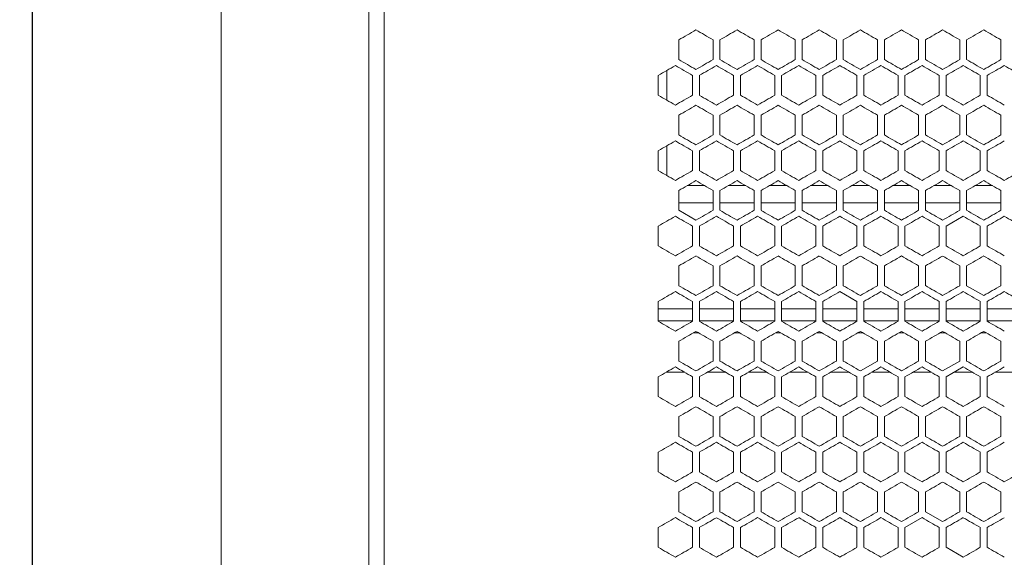
# Model space of a CAD drawing. Units: millimetres. Extents: x -345 to 2361, y -1424 to 576.
# Drawn here: x -302 to -14, y 277 to 434 of the extents above; entities that cross this region are included whole.
import ezdxf

# ---------------------------------------------------------------- set-up
doc = ezdxf.new("R2010")
doc.units = ezdxf.units.MM
doc.styles.get("Standard").update_dxf_attribs({"font": 'arial.ttf'})
doc.dimstyles.new('ISO-25', dxfattribs={"dimtxt": 2.5, "dimasz": 2.5, "dimexe": 1.25, "dimexo": 0.625, "dimtad": 1, "dimtxsty": 'Standard', "dimcen": 2.5, "dimadec": 0, "dimazin": 0, "dimtfac": 1, "dimtmove": 0, "dimatfit": 3, "dimfxl": 1, "dimarcsym": 0})

# ---------------------------------------------------------------- blocks, each defined once
blk = doc.blocks.new('A$C55BF3C75')
at = {"color": 0, "linetype": 'Continuous', "lineweight": 0, "extrusion": (0, 1, -2.22045e-16)}
for p, q in [((-626.47, -2712.82), (-626.47, -1870.42)), ((-583.47, -1870.42), (-583.47, -2712.82)), ((-578.97, -1873.12), (-578.97, -2710.12)), ((-492.97, -1932.12), (-492.97, -1926.35)), ((-482.97, -1926.35), (-482.97, -1932.12)), ((-480.97, -1932.12), (-480.97, -1926.35)), ((-470.97, -1926.35), (-470.97, -1932.12)), ((-468.97, -1932.12), (-468.97, -1926.35)), ((-458.97, -1926.35), (-458.97, -1932.12)), ((-456.97, -1932.12), (-456.97, -1926.35)), ((-446.97, -1926.35), (-446.97, -1932.12)), ((-444.97, -1932.12), (-444.97, -1926.35)), ((-434.97, -1926.35), (-434.97, -1932.12)), ((-432.97, -1932.12), (-432.97, -1926.35)), ((-422.97, -1926.35), (-422.97, -1932.12)), ((-420.97, -1932.12), (-420.97, -1926.35)), ((-410.97, -1926.35), (-410.97, -1932.12)), ((-408.97, -1932.12), (-408.97, -1926.35)), ((-398.97, -1926.35), (-398.97, -1932.12)), ((-496.47, -1935.29), (-496.47, -1943.96)), ((-498.97, -1942.51), (-498.97, -1936.74)), ((-488.97, -1936.74), (-488.97, -1942.51)), ((-486.97, -1942.51), (-486.97, -1936.74)), ((-476.97, -1936.74), (-476.97, -1942.51)), ((-474.97, -1942.51), (-474.97, -1936.74)), ((-464.97, -1936.74), (-464.97, -1942.51)), ((-462.97, -1942.51), (-462.97, -1936.74)), ((-452.97, -1936.74), (-452.97, -1942.51)), ((-450.97, -1942.51), (-450.97, -1936.74)), ((-440.97, -1936.74), (-440.97, -1942.51)), ((-438.97, -1942.51), (-438.97, -1936.74)), ((-428.97, -1936.74), (-428.97, -1942.51)), ((-426.97, -1942.51), (-426.97, -1936.74)), ((-416.97, -1936.74), (-416.97, -1942.51)), ((-414.97, -1942.51), (-414.97, -1936.74)), ((-404.97, -1936.74), (-404.97, -1942.51)), ((-402.97, -1942.51), (-402.97, -1936.74)), ((-492.97, -1954.12), (-492.97, -1948.35)), ((-482.97, -1948.35), (-482.97, -1954.12)), ((-480.97, -1954.12), (-480.97, -1948.35)), ((-470.97, -1948.35), (-470.97, -1954.12)), ((-468.97, -1954.12), (-468.97, -1948.35)), ((-458.97, -1948.35), (-458.97, -1954.12)), ((-456.97, -1954.12), (-456.97, -1948.35)), ((-446.97, -1948.35), (-446.97, -1954.12)), ((-444.97, -1954.12), (-444.97, -1948.35)), ((-434.97, -1948.35), (-434.97, -1954.12)), ((-432.97, -1954.12), (-432.97, -1948.35)), ((-422.97, -1948.35), (-422.97, -1954.12)), ((-420.97, -1954.12), (-420.97, -1948.35)), ((-410.97, -1948.35), (-410.97, -1954.12)), ((-408.97, -1954.12), (-408.97, -1948.35)), ((-398.97, -1948.35), (-398.97, -1954.12)), ((-498.97, -1964.51), (-498.97, -1958.74)), ((-496.47, -1957.29), (-496.47, -1965.96)), ((-488.97, -1958.74), (-488.97, -1964.51)), ((-486.97, -1964.51), (-486.97, -1958.74)), ((-476.97, -1958.74), (-476.97, -1964.51)), ((-474.97, -1964.51), (-474.97, -1958.74)), ((-464.97, -1958.74), (-464.97, -1964.51)), ((-462.97, -1964.51), (-462.97, -1958.74)), ((-452.97, -1958.74), (-452.97, -1964.51)), ((-450.97, -1964.51), (-450.97, -1958.74)), ((-440.97, -1958.74), (-440.97, -1964.51)), ((-438.97, -1964.51), (-438.97, -1958.74)), ((-428.97, -1958.74), (-428.97, -1964.51)), ((-426.97, -1964.51), (-426.97, -1958.74)), ((-416.97, -1958.74), (-416.97, -1964.51)), ((-414.97, -1964.51), (-414.97, -1958.74)), ((-404.97, -1958.74), (-404.97, -1964.51)), ((-402.97, -1964.51), (-402.97, -1958.74)), ((-492.97, -1976.12), (-492.97, -1970.35)), ((-490.51, -1968.92), (-485.43, -1968.92)), ((-482.97, -1970.35), (-482.97, -1976.12)), ((-480.97, -1976.12), (-480.97, -1970.35)), ((-478.51, -1968.92), (-473.43, -1968.92)), ((-470.97, -1970.35), (-470.97, -1976.12)), ((-468.97, -1976.12), (-468.97, -1970.35)), ((-466.51, -1968.92), (-461.43, -1968.92)), ((-458.97, -1970.35), (-458.97, -1976.12)), ((-456.97, -1976.12), (-456.97, -1970.35)), ((-454.51, -1968.92), (-449.43, -1968.92)), ((-446.97, -1970.35), (-446.97, -1976.12)), ((-444.97, -1976.12), (-444.97, -1970.35)), ((-442.51, -1968.92), (-437.43, -1968.92)), ((-434.97, -1970.35), (-434.97, -1976.12)), ((-432.97, -1976.12), (-432.97, -1970.35)), ((-430.51, -1968.92), (-425.43, -1968.92)), ((-422.97, -1970.35), (-422.97, -1976.12)), ((-420.97, -1976.12), (-420.97, -1970.35)), ((-418.51, -1968.92), (-413.43, -1968.92)), ((-410.97, -1970.35), (-410.97, -1976.12)), ((-408.97, -1976.12), (-408.97, -1970.35)), ((-406.51, -1968.92), (-401.43, -1968.92)), ((-398.97, -1970.35), (-398.97, -1976.12)), ((-482.97, -1973.92), (-492.97, -1973.92)), ((-470.97, -1973.92), (-480.97, -1973.92)), ((-458.97, -1973.92), (-468.97, -1973.92)), ((-446.97, -1973.92), (-456.97, -1973.92)), ((-434.97, -1973.92), (-444.97, -1973.92)), ((-422.97, -1973.92), (-432.97, -1973.92)), ((-410.97, -1973.92), (-420.97, -1973.92)), ((-398.97, -1973.92), (-408.97, -1973.92)), ((-492.97, -1976.12), (-487.97, -1979.01)), ((-409.97, -1977.85), (-414.97, -1980.74)), ((-498.97, -1986.51), (-498.97, -1980.74)), ((-488.97, -1980.74), (-488.97, -1986.51)), ((-486.97, -1986.51), (-486.97, -1980.74)), ((-476.97, -1980.74), (-476.97, -1986.51)), ((-474.97, -1986.51), (-474.97, -1980.74)), ((-464.97, -1980.74), (-464.97, -1986.51)), ((-462.97, -1986.51), (-462.97, -1980.74)), ((-452.97, -1980.74), (-452.97, -1986.51)), ((-450.97, -1986.51), (-450.97, -1980.74)), ((-440.97, -1980.74), (-440.97, -1986.51)), ((-438.97, -1986.51), (-438.97, -1980.74)), ((-428.97, -1980.74), (-428.97, -1986.51)), ((-426.97, -1986.51), (-426.97, -1980.74)), ((-416.97, -1980.74), (-416.97, -1986.51)), ((-414.97, -1986.51), (-414.97, -1980.74)), ((-404.97, -1980.74), (-404.97, -1986.51)), ((-402.97, -1986.51), (-402.97, -1980.74)), ((-492.97, -1998.12), (-492.97, -1992.35)), ((-482.97, -1992.35), (-482.97, -1998.12)), ((-480.97, -1998.12), (-480.97, -1992.35)), ((-470.97, -1992.35), (-470.97, -1998.12)), ((-468.97, -1998.12), (-468.97, -1992.35)), ((-458.97, -1992.35), (-458.97, -1998.12)), ((-456.97, -1998.12), (-456.97, -1992.35)), ((-446.97, -1992.35), (-446.97, -1998.12)), ((-444.97, -1998.12), (-444.97, -1992.35)), ((-434.97, -1992.35), (-434.97, -1998.12)), ((-432.97, -1998.12), (-432.97, -1992.35)), ((-422.97, -1992.35), (-422.97, -1998.12)), ((-420.97, -1998.12), (-420.97, -1992.35)), ((-410.97, -1992.35), (-410.97, -1998.12)), ((-408.97, -1998.12), (-408.97, -1992.35)), ((-398.97, -1992.35), (-398.97, -1998.12)), ((-440.97, -2002.74), (-445.97, -1999.85)), ((-408.97, -1998.12), (-403.97, -2001.01)), ((-498.97, -2008.51), (-498.97, -2002.74)), ((-488.97, -2002.74), (-488.97, -2008.51)), ((-486.97, -2008.51), (-486.97, -2002.74)), ((-476.97, -2002.74), (-476.97, -2008.51)), ((-474.97, -2008.51), (-474.97, -2002.74)), ((-464.97, -2002.74), (-464.97, -2008.51)), ((-462.97, -2008.51), (-462.97, -2002.74)), ((-452.97, -2002.74), (-452.97, -2008.51)), ((-450.97, -2008.51), (-450.97, -2002.74)), ((-440.97, -2002.74), (-440.97, -2008.51)), ((-438.97, -2008.51), (-438.97, -2002.74)), ((-428.97, -2002.74), (-428.97, -2008.51)), ((-426.97, -2008.51), (-426.97, -2002.74)), ((-416.97, -2002.74), (-416.97, -2008.51)), ((-414.97, -2008.51), (-414.97, -2002.74)), ((-404.97, -2002.74), (-404.97, -2008.51)), ((-402.97, -2008.51), (-402.97, -2002.74)), ((-488.97, -2004.92), (-498.97, -2004.92)), ((-476.97, -2004.92), (-486.97, -2004.92)), ((-464.97, -2004.92), (-474.97, -2004.92)), ((-452.97, -2004.92), (-462.97, -2004.92)), ((-440.97, -2004.92), (-450.97, -2004.92)), ((-428.97, -2004.92), (-438.97, -2004.92)), ((-416.97, -2004.92), (-426.97, -2004.92)), ((-404.97, -2004.92), (-414.97, -2004.92)), ((-392.97, -2004.92), (-402.97, -2004.92)), ((-498.97, -2008.42), (-488.97, -2008.42)), ((-486.97, -2008.42), (-476.97, -2008.42)), ((-474.97, -2008.42), (-464.97, -2008.42)), ((-462.97, -2008.42), (-452.97, -2008.42)), ((-450.97, -2008.42), (-440.97, -2008.42)), ((-438.97, -2008.42), (-428.97, -2008.42)), ((-426.97, -2008.42), (-416.97, -2008.42)), ((-414.97, -2008.42), (-404.97, -2008.42)), ((-402.97, -2008.42), (-392.97, -2008.42)), ((-488.78, -2011.92), (-487.17, -2011.92)), ((-476.78, -2011.92), (-475.17, -2011.92)), ((-464.78, -2011.92), (-463.17, -2011.92)), ((-452.78, -2011.92), (-451.17, -2011.92)), ((-440.78, -2011.92), (-439.17, -2011.92)), ((-428.78, -2011.92), (-427.17, -2011.92)), ((-416.78, -2011.92), (-415.17, -2011.92)), ((-404.78, -2011.92), (-403.17, -2011.92)), ((-492.97, -2020.12), (-492.97, -2014.35)), ((-482.97, -2014.35), (-482.97, -2020.12)), ((-480.97, -2020.12), (-480.97, -2014.35)), ((-470.97, -2014.35), (-470.97, -2020.12)), ((-468.97, -2020.12), (-468.97, -2014.35)), ((-458.97, -2014.35), (-458.97, -2020.12)), ((-456.97, -2020.12), (-456.97, -2014.35)), ((-446.97, -2014.35), (-446.97, -2020.12)), ((-444.97, -2020.12), (-444.97, -2014.35)), ((-434.97, -2014.35), (-434.97, -2020.12)), ((-432.97, -2020.12), (-432.97, -2014.35)), ((-422.97, -2014.35), (-422.97, -2020.12)), ((-420.97, -2020.12), (-420.97, -2014.35)), ((-410.97, -2014.35), (-410.97, -2020.12)), ((-408.97, -2020.12), (-408.97, -2014.35)), ((-398.97, -2014.35), (-398.97, -2020.12)), ((-439.97, -2023.01), (-434.97, -2020.12)), ((-415.97, -2023.01), (-410.97, -2020.12)), ((-409.97, -2021.85), (-414.97, -2024.74)), ((-498.97, -2030.51), (-498.97, -2024.74)), ((-491.25, -2023.42), (-496.7, -2023.42)), ((-488.97, -2024.74), (-488.97, -2030.51)), ((-486.97, -2030.51), (-486.97, -2024.74)), ((-479.25, -2023.42), (-484.7, -2023.42)), ((-476.97, -2024.74), (-476.97, -2030.51)), ((-474.97, -2030.51), (-474.97, -2024.74)), ((-467.25, -2023.42), (-472.7, -2023.42)), ((-464.97, -2024.74), (-464.97, -2030.51)), ((-462.97, -2030.51), (-462.97, -2024.74)), ((-455.25, -2023.42), (-460.7, -2023.42)), ((-452.97, -2024.74), (-452.97, -2030.51)), ((-450.97, -2030.51), (-450.97, -2024.74)), ((-443.25, -2023.42), (-448.7, -2023.42)), ((-440.97, -2024.74), (-440.97, -2030.51)), ((-438.97, -2030.51), (-438.97, -2024.74)), ((-431.25, -2023.42), (-436.7, -2023.42)), ((-428.97, -2024.74), (-428.97, -2030.51)), ((-426.97, -2030.51), (-426.97, -2024.74)), ((-419.25, -2023.42), (-424.7, -2023.42)), ((-416.97, -2024.74), (-416.97, -2030.51)), ((-414.97, -2030.51), (-414.97, -2024.74)), ((-407.25, -2023.42), (-412.7, -2023.42)), ((-404.97, -2024.74), (-404.97, -2030.51)), ((-402.97, -2030.51), (-402.97, -2024.74)), ((-395.25, -2023.42), (-400.7, -2023.42)), ((-492.97, -2042.12), (-492.97, -2036.35)), ((-482.97, -2036.35), (-482.97, -2042.12)), ((-480.97, -2042.12), (-480.97, -2036.35)), ((-470.97, -2036.35), (-470.97, -2042.12)), ((-468.97, -2042.12), (-468.97, -2036.35)), ((-458.97, -2036.35), (-458.97, -2042.12)), ((-456.97, -2042.12), (-456.97, -2036.35)), ((-446.97, -2036.35), (-446.97, -2042.12)), ((-444.97, -2042.12), (-444.97, -2036.35)), ((-434.97, -2036.35), (-434.97, -2042.12)), ((-432.97, -2042.12), (-432.97, -2036.35)), ((-422.97, -2036.35), (-422.97, -2042.12)), ((-420.97, -2042.12), (-420.97, -2036.35)), ((-410.97, -2036.35), (-410.97, -2042.12)), ((-408.97, -2042.12), (-408.97, -2036.35)), ((-398.97, -2036.35), (-398.97, -2042.12)), ((-498.97, -2052.51), (-498.97, -2046.74)), ((-488.97, -2046.74), (-488.97, -2052.51)), ((-486.97, -2052.51), (-486.97, -2046.74)), ((-476.97, -2046.74), (-476.97, -2052.51)), ((-474.97, -2052.51), (-474.97, -2046.74)), ((-464.97, -2046.74), (-464.97, -2052.51)), ((-462.97, -2052.51), (-462.97, -2046.74)), ((-452.97, -2046.74), (-452.97, -2052.51)), ((-450.97, -2052.51), (-450.97, -2046.74)), ((-440.97, -2046.74), (-440.97, -2052.51)), ((-438.97, -2052.51), (-438.97, -2046.74)), ((-428.97, -2046.74), (-428.97, -2052.51)), ((-426.97, -2052.51), (-426.97, -2046.74)), ((-416.97, -2046.74), (-416.97, -2052.51)), ((-414.97, -2052.51), (-414.97, -2046.74)), ((-404.97, -2046.74), (-404.97, -2052.51)), ((-402.97, -2052.51), (-402.97, -2046.74)), ((-458.97, -2058.35), (-463.97, -2055.46)), ((-492.97, -2064.12), (-492.97, -2058.35)), ((-482.97, -2058.35), (-482.97, -2064.12)), ((-480.97, -2064.12), (-480.97, -2058.35)), ((-470.97, -2058.35), (-470.97, -2064.12)), ((-468.97, -2064.12), (-468.97, -2058.35)), ((-458.97, -2058.35), (-458.97, -2064.12)), ((-456.97, -2064.12), (-456.97, -2058.35)), ((-446.97, -2058.35), (-446.97, -2064.12)), ((-444.97, -2064.12), (-444.97, -2058.35)), ((-434.97, -2058.35), (-434.97, -2064.12)), ((-432.97, -2064.12), (-432.97, -2058.35)), ((-422.97, -2058.35), (-422.97, -2064.12)), ((-420.97, -2064.12), (-420.97, -2058.35)), ((-410.97, -2058.35), (-410.97, -2064.12)), ((-408.97, -2064.12), (-408.97, -2058.35)), ((-398.97, -2058.35), (-398.97, -2064.12)), ((-421.97, -2065.85), (-426.97, -2068.74)), ((-420.97, -2064.12), (-415.97, -2067.01)), ((-498.97, -2074.51), (-498.97, -2068.74)), ((-488.97, -2068.74), (-488.97, -2074.51)), ((-486.97, -2074.51), (-486.97, -2068.74)), ((-476.97, -2068.74), (-476.97, -2074.51)), ((-474.97, -2074.51), (-474.97, -2068.74)), ((-464.97, -2068.74), (-464.97, -2074.51)), ((-462.97, -2074.51), (-462.97, -2068.74)), ((-452.97, -2068.74), (-452.97, -2074.51)), ((-450.97, -2074.51), (-450.97, -2068.74)), ((-440.97, -2068.74), (-440.97, -2074.51)), ((-438.97, -2074.51), (-438.97, -2068.74)), ((-428.97, -2068.74), (-428.97, -2074.51)), ((-426.97, -2074.51), (-426.97, -2068.74)), ((-416.97, -2068.74), (-416.97, -2074.51)), ((-414.97, -2074.51), (-414.97, -2068.74)), ((-404.97, -2068.74), (-404.97, -2074.51)), ((-402.97, -2074.51), (-402.97, -2068.74)), ((-414.97, -2074.51), (-409.97, -2077.4))]:
    blk.add_line(p, q, dxfattribs=at)
at = {"color": 0, "linetype": 'Continuous', "lineweight": 0}
for centre, major_axis, start_param, end_param in [((-326.4, -1830.18), (1852.06, 1069.28), -1.660856, -1.658146), ((-326.36, -2016.76), (1852.49, -1069.54), -1.658146, -1.655437), ((-326.31, -1837.05), (1853.08, 1069.87), -1.654354, -1.651646), ((-326.21, -2002.99), (1854.39, -1070.63), -1.645153, -1.64245), ((-326.15, -1996.1), (1855.23, -1071.12), -1.638667, -1.635966), ((-326.11, -1989.2), (1855.99, -1071.55), -1.632186, -1.629487), ((-326.07, -1982.29), (1856.67, -1071.95), -1.62571, -1.623013), ((-326.05, -1871.54), (1857.03, 1072.16), -1.621935, -1.619239), ((-326.02, -1878.45), (1857.59, 1072.48), -1.615466, -1.612771), ((-326.01, -1968.47), (1857.79, -1072.6), -1.612772, -1.610078), ((-326.4, -2028.29), (-1852.06, 1069.28), -1.483447, -1.480736), ((-326.18, -2007.63), (-1854.89, 1070.92), -1.502926, -1.500224), ((-326.11, -1869.27), (-1855.99, -1071.55), -1.512106, -1.509407), ((-326.04, -1883.08), (-1857.27, -1072.29), -1.525049, -1.522354), ((-326.45, -1837.13), (1851.52, 1068.97), -1.664111, -1.661399), ((-326.21, -1857.78), (1854.46, 1070.68), -1.644613, -1.641909), ((-326.06, -1878.48), (1856.72, 1071.98), -1.625171, -1.622474), ((-326.03, -1885.39), (1857.32, 1072.32), -1.6187, -1.616005), ((-326, -1975.4), (1858.03, -1072.73), -1.609539, -1.606846), ((-326.45, -2042.12), (-1851.52, 1068.97), -1.480194, -1.477482), ((-326.32, -1855.53), (-1852.99, -1069.83), -1.489405, -1.486697), ((-326.27, -2028.36), (-1853.56, 1070.15), -1.493194, -1.490488), ((-326.21, -2021.47), (-1854.46, 1070.68), -1.499683, -1.49698), ((-326.18, -1869.31), (-1854.82, -1070.88), -1.502386, -1.499683), ((-326.09, -1883.11), (-1856.34, -1071.76), -1.515343, -1.512645), ((-326.03, -1993.86), (-1857.32, 1072.32), -1.525588, -1.522893), ((-326.02, -1896.93), (-1857.54, -1072.45), -1.528282, -1.525588), ((-326.01, -1986.94), (-1857.84, 1072.62), -1.532053, -1.52936), ((-326.36, -2038.76), (1852.49, -1069.54), -1.658146, -1.655437), ((-326.31, -1859.05), (1853.08, 1069.87), -1.654354, -1.651646), ((-326.28, -2031.88), (1853.48, -1070.11), -1.651646, -1.64894), ((-326.24, -1865.94), (1854.02, 1070.42), -1.647858, -1.645153), ((-326.21, -2024.99), (1854.39, -1070.63), -1.645153, -1.64245), ((-326.15, -2018.1), (1855.23, -1071.12), -1.638667, -1.635966), ((-326.12, -1879.73), (1855.68, 1071.38), -1.634886, -1.632186), ((-326.11, -2011.2), (1855.99, -1071.55), -1.632186, -1.629487), ((-326.08, -1886.63), (1856.39, 1071.79), -1.628408, -1.62571), ((-326.07, -2004.29), (1856.67, -1071.95), -1.62571, -1.623013), ((-326.05, -1893.54), (1857.03, 1072.16), -1.621935, -1.619239), ((-326.04, -1997.38), (1857.27, -1072.29), -1.619239, -1.616544), ((-326.02, -1900.45), (1857.59, 1072.48), -1.615466, -1.612772), ((-326.45, -1859.13), (1851.52, 1068.97), -1.664111, -1.661399), ((-326.41, -2052.59), (1851.97, -1069.23), -1.661399, -1.658688), ((-326.24, -2038.83), (1853.95, -1070.38), -1.648399, -1.645694), ((-326.21, -1877.47), (-1854.39, -1070.63), -1.499143, -1.496439), ((-326.18, -2031.94), (1854.82, -1070.88), -1.641909, -1.639207), ((-326.18, -2029.63), (-1854.89, 1070.92), -1.502926, -1.500224), ((-326.13, -2025.04), (1855.62, -1071.34), -1.635426, -1.632726), ((-326.11, -1891.27), (-1855.99, -1071.55), -1.512106, -1.509407), ((-326.1, -1893.57), (1856.04, 1071.59), -1.631646, -1.628947), ((-326.06, -1900.48), (1856.72, 1071.98), -1.62517, -1.622474), ((-326.03, -1907.39), (1857.32, 1072.32), -1.6187, -1.616005), ((-326.01, -1912), (-1857.79, -1072.6), -1.531515, -1.528821), ((-326.45, -2064.12), (-1851.52, 1068.97), -1.480194, -1.477482), ((-326.36, -2057.24), (-1852.58, 1069.59), -1.486697, -1.483989), ((-326.32, -1877.53), (-1852.99, -1069.83), -1.489405, -1.486697), ((-326.27, -2050.36), (-1853.56, 1070.15), -1.493194, -1.490488), ((-326.24, -1884.42), (-1853.95, -1070.38), -1.495898, -1.493193), ((-326.21, -2043.47), (-1854.46, 1070.68), -1.499683, -1.49698), ((-326.18, -1891.31), (-1854.82, -1070.88), -1.502386, -1.499683), ((-326.15, -2036.58), (-1855.29, 1071.15), -1.506167, -1.503466), ((-326.13, -1898.21), (-1855.62, -1071.34), -1.508867, -1.506167), ((-326.09, -1905.11), (-1856.34, -1071.76), -1.515343, -1.512645), ((-326.05, -1912.02), (-1856.98, -1072.13), -1.521815, -1.519119), ((-326.03, -2015.86), (-1857.32, 1072.32), -1.525588, -1.522893), ((-326.02, -1918.93), (-1857.54, -1072.45), -1.528282, -1.525588), ((-326.01, -2008.94), (-1857.84, 1072.62), -1.532053, -1.52936), ((-326, -1925.85), (-1858.03, -1072.73), -1.534746, -1.532053), ((-326.36, -2060.76), (1852.49, -1069.54), -1.658146, -1.655437), ((-326.12, -1901.73), (1855.68, 1071.38), -1.634885, -1.632186), ((-326.11, -2033.2), (1855.99, -1071.55), -1.632186, -1.629487), ((-326.08, -1908.63), (1856.39, 1071.79), -1.628408, -1.62571), ((-326.07, -2026.29), (1856.67, -1071.95), -1.62571, -1.623013), ((-326.01, -2012.47), (1857.79, -1072.6), -1.612772, -1.610078), ((-326.21, -1899.47), (-1854.39, -1070.63), -1.499143, -1.496439), ((-326.18, -2051.63), (-1854.89, 1070.92), -1.502926, -1.500224), ((-326.15, -1906.36), (-1855.23, -1071.12), -1.505627, -1.502926), ((-326.12, -2044.74), (-1855.68, 1071.38), -1.509407, -1.506707), ((-326.08, -2037.83), (-1856.39, 1071.79), -1.515883, -1.513185), ((-326.07, -1920.17), (-1856.67, -1071.95), -1.51858, -1.515883), ((-326.02, -2024.01), (-1857.59, 1072.48), -1.528821, -1.526127), ((-326.45, -1881.13), (1851.52, 1068.97), -1.66411, -1.661398), ((-326.41, -2074.59), (1851.97, -1069.23), -1.661398, -1.658687), ((-326.32, -2067.72), (1852.99, -1069.83), -1.654895, -1.652188), ((-326.24, -2060.83), (1853.95, -1070.38), -1.648399, -1.645694), ((-326.15, -1908.67), (1855.29, 1071.15), -1.638126, -1.635425), ((-326.1, -1915.57), (1856.04, 1071.59), -1.631646, -1.628947), ((-326.09, -2040.14), (1856.34, -1071.76), -1.628947, -1.626249), ((-326.06, -1922.48), (1856.72, 1071.98), -1.62517, -1.622474), ((-326, -2019.4), (1858.03, -1072.73), -1.609539, -1.606846), ((-326.36, -2079.24), (-1852.58, 1069.59), -1.486698, -1.483989), ((-326.32, -1899.53), (-1852.99, -1069.83), -1.489405, -1.486697), ((-326.21, -2065.47), (-1854.46, 1070.68), -1.499683, -1.49698), ((-326.15, -2058.58), (-1855.29, 1071.15), -1.506167, -1.503466), ((-326.13, -1920.21), (-1855.62, -1071.34), -1.508867, -1.506167), ((-326.1, -2051.68), (-1856.04, 1071.59), -1.512645, -1.509947), ((-326.05, -1934.02), (-1856.98, -1072.13), -1.521815, -1.519119), ((-326.03, -2037.86), (-1857.32, 1072.32), -1.525588, -1.522893), ((-326.02, -1940.93), (-1857.54, -1072.45), -1.528282, -1.525588), ((-326.36, -2082.76), (1852.49, -1069.54), -1.658146, -1.655437), ((-326.31, -1903.05), (1853.08, 1069.87), -1.654354, -1.651646), ((-326.24, -1909.94), (1854.02, 1070.42), -1.647858, -1.645153), ((-326.15, -2062.1), (1855.23, -1071.12), -1.638667, -1.635966), ((-326.12, -1923.73), (1855.68, 1071.38), -1.634885, -1.632186), ((-326.11, -2055.2), (1855.99, -1071.55), -1.632186, -1.629487), ((-326.07, -2048.29), (1856.67, -1071.95), -1.62571, -1.623013), ((-326.05, -1937.54), (1857.03, 1072.16), -1.621935, -1.619239), ((-326.04, -2041.38), (1857.27, -1072.29), -1.619239, -1.616544), ((-326.01, -2034.47), (1857.79, -1072.6), -1.612772, -1.610078), ((-326.41, -2096.59), (1851.97, -1069.23), -1.661399, -1.658688), ((-326.27, -1916.89), (1853.56, 1070.15), -1.651105, -1.648399), ((-326.24, -2082.83), (1853.95, -1070.38), -1.648399, -1.645694), ((-326.24, -2080.53), (-1854.02, 1070.42), -1.496439, -1.493735), ((-326.21, -1921.47), (-1854.39, -1070.63), -1.499143, -1.496439), ((-326.18, -2073.63), (-1854.89, 1070.92), -1.502926, -1.500224), ((-326.15, -1930.67), (1855.29, 1071.15), -1.638127, -1.635426), ((-326.11, -1935.27), (-1855.99, -1071.55), -1.512106, -1.509407), ((-326.1, -1937.57), (1856.04, 1071.59), -1.631646, -1.628947), ((-326.01, -1956), (-1857.79, -1072.6), -1.531515, -1.528821), ((-326, -2041.4), (1858.03, -1072.73), -1.609539, -1.606846), ((-326.45, -2108.12), (-1851.52, 1068.97), -1.480194, -1.477482), ((-326.36, -2101.24), (-1852.58, 1069.59), -1.486697, -1.483989), ((-326.21, -2087.47), (-1854.46, 1070.68), -1.499683, -1.49698), ((-326.18, -1935.31), (-1854.82, -1070.88), -1.502386, -1.499683), ((-326.15, -2080.58), (-1855.29, 1071.15), -1.506167, -1.503466), ((-326.13, -1942.21), (-1855.62, -1071.34), -1.508867, -1.506167), ((-326.09, -1949.11), (-1856.34, -1071.76), -1.515343, -1.512645), ((-326.05, -1956.02), (-1856.98, -1072.13), -1.521815, -1.519119), ((-326.03, -2059.86), (-1857.32, 1072.32), -1.525588, -1.522893), ((-326.02, -1962.93), (-1857.54, -1072.45), -1.528282, -1.525588), ((-326.01, -2052.94), (-1857.84, 1072.62), -1.532053, -1.52936), ((-326.4, -1918.18), (1852.06, 1069.28), -1.660856, -1.658146), ((-326.31, -1925.05), (1853.08, 1069.87), -1.654354, -1.651646), ((-326.28, -2097.88), (1853.48, -1070.11), -1.651646, -1.64894), ((-326.24, -1931.94), (1854.02, 1070.42), -1.647858, -1.645153), ((-326.18, -1938.83), (1854.89, 1070.92), -1.641369, -1.638667), ((-326.15, -2084.1), (1855.23, -1071.12), -1.638667, -1.635966), ((-326.12, -1945.73), (1855.68, 1071.38), -1.634886, -1.632186), ((-326.11, -2077.2), (1855.99, -1071.55), -1.632186, -1.629487), ((-326.08, -1952.63), (1856.39, 1071.79), -1.628408, -1.62571), ((-326.07, -2070.29), (1856.67, -1071.95), -1.62571, -1.623013), ((-326.05, -1959.54), (1857.03, 1072.16), -1.621935, -1.619239), ((-326.04, -2063.38), (1857.27, -1072.29), -1.619239, -1.616544), ((-326.02, -1966.45), (1857.59, 1072.48), -1.615466, -1.612772), ((-326.01, -2056.47), (1857.79, -1072.6), -1.612772, -1.610078), ((-326.4, -2116.29), (-1852.06, 1069.28), -1.483447, -1.480736), ((-326.28, -1936.58), (-1853.48, -1070.11), -1.492653, -1.489946), ((-326.24, -2102.53), (-1854.02, 1070.42), -1.496439, -1.493735), ((-326.21, -1943.47), (-1854.39, -1070.63), -1.499143, -1.496439), ((-326.21, -1945.78), (1854.46, 1070.68), -1.644612, -1.641909), ((-326.18, -2097.94), (1854.82, -1070.88), -1.641909, -1.639207), ((-326.15, -1950.36), (-1855.23, -1071.12), -1.505627, -1.502926), ((-326.15, -1952.67), (1855.29, 1071.15), -1.638126, -1.635426), ((-326.12, -2088.74), (-1855.68, 1071.38), -1.509407, -1.506707), ((-326.1, -1959.57), (1856.04, 1071.59), -1.631646, -1.628947), ((-326.08, -2081.83), (-1856.39, 1071.79), -1.515883, -1.513185), ((-326.07, -1964.17), (-1856.67, -1071.95), -1.518579, -1.515882), ((-326.06, -1966.48), (1856.72, 1071.98), -1.625171, -1.622474), ((-326.45, -2130.12), (-1851.52, 1068.97), -1.480194, -1.477482), ((-326.41, -1936.66), (-1851.97, -1069.23), -1.482905, -1.480194), ((-326.36, -2123.24), (-1852.58, 1069.59), -1.486697, -1.483989), ((-326.32, -1943.53), (-1852.99, -1069.83), -1.489405, -1.486697), ((-326.24, -1950.42), (-1853.95, -1070.38), -1.495898, -1.493193), ((-326.18, -1957.31), (-1854.82, -1070.88), -1.502386, -1.499683), ((-326.15, -2102.58), (-1855.29, 1071.15), -1.506167, -1.503466), ((-326.09, -1971.11), (-1856.34, -1071.76), -1.515343, -1.512645), ((-326.06, -2088.77), (-1856.72, 1071.98), -1.519119, -1.516422), ((-326.02, -1984.93), (-1857.54, -1072.45), -1.528282, -1.525588), ((-326.01, -2074.94), (-1857.84, 1072.62), -1.532053, -1.52936), ((-326.4, -1940.18), (1852.06, 1069.28), -1.660856, -1.658146), ((-326.28, -2119.88), (1853.48, -1070.11), -1.651646, -1.64894), ((-326.21, -2112.99), (1854.39, -1070.63), -1.645153, -1.64245), ((-326.15, -2106.1), (1855.23, -1071.12), -1.638667, -1.635966), ((-326.11, -2099.2), (1855.99, -1071.55), -1.632186, -1.629487), ((-326.08, -1974.63), (1856.39, 1071.79), -1.628408, -1.62571), ((-326.07, -2092.29), (1856.67, -1071.95), -1.62571, -1.623013), ((-326.05, -1981.54), (1857.03, 1072.16), -1.621935, -1.619239), ((-326.04, -2085.38), (1857.27, -1072.29), -1.619239, -1.616544), ((-326.02, -1988.45), (1857.59, 1072.48), -1.615466, -1.612771), ((-326.28, -1958.58), (-1853.48, -1070.11), -1.492653, -1.489946), ((-326.24, -2124.53), (-1854.02, 1070.42), -1.496439, -1.493735), ((-326.15, -1972.36), (-1855.23, -1071.12), -1.505627, -1.502926), ((-326.12, -2110.74), (-1855.68, 1071.38), -1.509407, -1.506707), ((-326.07, -1986.17), (-1856.67, -1071.95), -1.51858, -1.515883), ((-326.45, -1947.13), (1851.52, 1068.97), -1.664111, -1.661399), ((-326.24, -2126.83), (1853.95, -1070.38), -1.648399, -1.645694), ((-326.1, -1981.57), (1856.04, 1071.59), -1.631646, -1.628947), ((-326.06, -1988.48), (1856.72, 1071.98), -1.625171, -1.622474), ((-326.02, -2092.32), (1857.54, -1072.45), -1.616005, -1.61331), ((-326.36, -2145.24), (-1852.58, 1069.59), -1.486697, -1.483989), ((-326.27, -2138.36), (-1853.56, 1070.15), -1.493194, -1.490488), ((-326.21, -2131.47), (-1854.46, 1070.68), -1.499683, -1.49698), ((-326.18, -1979.31), (-1854.82, -1070.88), -1.502386, -1.499683), ((-326.15, -2124.58), (-1855.29, 1071.15), -1.506167, -1.503466), ((-326.1, -2117.68), (-1856.04, 1071.59), -1.512645, -1.509947), ((-326.06, -2110.77), (-1856.72, 1071.98), -1.519119, -1.516422), ((-326.05, -2000.02), (-1856.98, -1072.13), -1.521815, -1.519119), ((-326.02, -2006.93), (-1857.54, -1072.45), -1.528282, -1.525588), ((-326.01, -2096.94), (-1857.84, 1072.62), -1.532053, -1.52936), ((-326, -2013.85), (-1858.03, -1072.73), -1.534746, -1.532053), ((-326.4, -1962.18), (1852.06, 1069.28), -1.660856, -1.658146), ((-326.31, -1969.05), (1853.08, 1069.87), -1.654354, -1.651646), ((-326.28, -2141.88), (1853.48, -1070.11), -1.651646, -1.64894), ((-326.15, -2128.1), (1855.23, -1071.12), -1.638666, -1.635965), ((-326.12, -1989.73), (1855.68, 1071.38), -1.634885, -1.632186), ((-326.08, -1996.63), (1856.39, 1071.79), -1.628408, -1.62571), ((-326.07, -2114.29), (1856.67, -1071.95), -1.62571, -1.623013), ((-326.05, -2003.54), (1857.03, 1072.16), -1.621935, -1.619239), ((-326.02, -2010.45), (1857.59, 1072.48), -1.615466, -1.612772), ((-326.01, -2100.47), (1857.79, -1072.6), -1.612772, -1.610078), ((-326.36, -1973.7), (-1852.49, -1069.54), -1.486156, -1.483447), ((-326.32, -2155.72), (1852.99, -1069.83), -1.654895, -1.652188), ((-326.31, -2153.41), (-1853.08, 1069.87), -1.489946, -1.487238), ((-326.24, -2148.83), (1853.95, -1070.38), -1.648399, -1.645694), ((-326.24, -2146.53), (-1854.02, 1070.42), -1.496439, -1.493735), ((-326.21, -1987.47), (-1854.39, -1070.63), -1.499143, -1.496439), ((-326.18, -2139.63), (-1854.89, 1070.92), -1.502926, -1.500224), ((-326.15, -1994.36), (-1855.23, -1071.12), -1.505627, -1.502926), ((-326.13, -2135.04), (1855.62, -1071.34), -1.635426, -1.632726), ((-326.12, -2132.74), (-1855.68, 1071.38), -1.509407, -1.506707), ((-326.11, -2001.27), (-1855.99, -1071.55), -1.512106, -1.509407), ((-326.1, -2003.57), (1856.04, 1071.59), -1.631646, -1.628947), ((-326.07, -2008.17), (-1856.67, -1071.95), -1.51858, -1.515883), ((-326.02, -2114.32), (1857.54, -1072.45), -1.616005, -1.61331), ((-326.45, -2174.12), (-1851.52, 1068.97), -1.480194, -1.477482), ((-326.41, -1980.66), (-1851.97, -1069.23), -1.482905, -1.480194), ((-326.32, -1987.53), (-1852.99, -1069.83), -1.489405, -1.486697), ((-326.27, -2160.36), (-1853.56, 1070.15), -1.493194, -1.490488), ((-326.21, -2153.47), (-1854.46, 1070.68), -1.499683, -1.49698), ((-326.18, -2001.31), (-1854.82, -1070.88), -1.502386, -1.499683), ((-326.15, -2146.58), (-1855.29, 1071.15), -1.506167, -1.503467), ((-326.06, -2132.77), (-1856.72, 1071.98), -1.519119, -1.516422), ((-326.02, -2028.93), (-1857.54, -1072.45), -1.528282, -1.525588), ((-326.01, -2118.94), (-1857.84, 1072.62), -1.532053, -1.52936)]:
    blk.add_ellipse(centre, major_axis=major_axis, ratio=0.000001, start_param=start_param, end_param=end_param, dxfattribs=at)
at = {"color": 0, "linetype": 'Continuous', "lineweight": 0, "extrusion": (2.46519e-32, -2.22045e-16, -1)}
for centre, major_axis, start_param, end_param in [((-326.28, -2009.88), (1853.48, -1070.11), -1.651647, -1.64894), ((-326.02, -1982.32), (1857.54, -1072.45), -1.616005, -1.61331), ((-326.27, -1872.89), (1853.56, 1070.15), -1.651105, -1.648399), ((-326.07, -1898.17), (-1856.67, -1071.95), -1.51858, -1.515883), ((-326.02, -2002.01), (-1857.59, 1072.48), -1.528821, -1.526127), ((-326.4, -1874.18), (1852.06, 1069.28), -1.660856, -1.658146), ((-326.05, -2033.23), (1856.98, -1072.13), -1.622474, -1.619778), ((-326.4, -1896.18), (1852.06, 1069.28), -1.660856, -1.658146), ((-326.08, -1930.63), (1856.39, 1071.79), -1.628408, -1.62571), ((-326.05, -2052.92), (-1857.03, 1072.16), -1.522354, -1.519658), ((-326.01, -1980.31), (1857.84, 1072.62), -1.612233, -1.609539), ((-326.03, -2081.86), (-1857.32, 1072.32), -1.525588, -1.522893), ((-326.31, -2131.41), (-1853.08, 1069.87), -1.489946, -1.487239)]:
    blk.add_ellipse(centre, major_axis=major_axis, ratio=0.000001, start_param=start_param, end_param=end_param, dxfattribs=at)
at = {"color": 0, "linetype": 'Continuous', "lineweight": 0, "extrusion": (-4.93038e-32, -2.22045e-16, -1)}
for centre, major_axis, start_param, end_param in [((-326.24, -1843.94), (1854.02, 1070.42), -1.647858, -1.645153), ((-326.27, -1850.89), (1853.56, 1070.15), -1.651105, -1.648399), ((-326.28, -1892.58), (-1853.48, -1070.11), -1.492653, -1.489946), ((-326.18, -1916.83), (1854.89, 1070.92), -1.641369, -1.638667), ((-326.21, -1923.78), (1854.46, 1070.68), -1.644613, -1.641909), ((-326.06, -1944.48), (1856.72, 1071.98), -1.625171, -1.622474), ((-326.03, -1951.39), (1857.32, 1072.32), -1.6187, -1.616005), ((-326.15, -1974.67), (1855.29, 1071.15), -1.638126, -1.635426), ((-326.13, -1986.21), (-1855.62, -1071.34), -1.508867, -1.506167)]:
    blk.add_ellipse(centre, major_axis=major_axis, ratio=0.000001, start_param=start_param, end_param=end_param, dxfattribs=at)
at = {"color": 0, "linetype": 'Continuous', "lineweight": 0, "extrusion": (0, -2.22045e-16, -1)}
for centre, major_axis, start_param, end_param in [((-326.18, -1850.83), (1854.89, 1070.92), -1.641369, -1.638667), ((-326.12, -1857.73), (1855.68, 1071.38), -1.634886, -1.632186), ((-326.04, -1975.38), (1857.27, -1072.29), -1.619239, -1.616544), ((-326.36, -1841.7), (-1852.49, -1069.54), -1.486156, -1.483447), ((-326.31, -2021.41), (-1853.08, 1069.87), -1.489946, -1.487239), ((-326.15, -1862.36), (-1855.23, -1071.12), -1.505627, -1.502926), ((-326.01, -1892.31), (1857.84, 1072.62), -1.612233, -1.609539), ((-326.13, -1876.21), (-1855.62, -1071.34), -1.508867, -1.506167), ((-326.1, -2007.68), (-1856.04, 1071.59), -1.512645, -1.509947), ((-326.01, -1990.47), (1857.79, -1072.6), -1.612772, -1.610078), ((-326.36, -1863.7), (-1852.49, -1069.54), -1.486156, -1.483447), ((-326.32, -2045.72), (1852.99, -1069.83), -1.654895, -1.652188), ((-326.15, -1884.36), (-1855.23, -1071.12), -1.505627, -1.502926), ((-326.12, -2022.74), (-1855.68, 1071.38), -1.509407, -1.506707), ((-326.08, -2015.83), (-1856.39, 1071.79), -1.515883, -1.513185), ((-326.05, -2011.23), (1856.98, -1072.13), -1.622474, -1.619778), ((-326.02, -2004.32), (1857.54, -1072.45), -1.616005, -1.61331), ((-326.41, -1870.66), (-1851.97, -1069.23), -1.482905, -1.480194), ((-326.31, -1881.05), (1853.08, 1069.87), -1.654354, -1.651646), ((-326.05, -1915.54), (1857.03, 1072.16), -1.621935, -1.619239), ((-326.11, -1913.27), (-1855.99, -1071.55), -1.512106, -1.509407), ((-326.05, -2030.92), (-1857.03, 1072.16), -1.522354, -1.519658), ((-326.01, -1934), (-1857.79, -1072.6), -1.531515, -1.528821), ((-326.27, -1894.89), (1853.56, 1070.15), -1.651105, -1.648399), ((-326.18, -2053.94), (1854.82, -1070.88), -1.641909, -1.639207), ((-326.45, -2086.12), (-1851.52, 1068.97), -1.480194, -1.477482), ((-326.24, -1906.42), (-1853.95, -1070.38), -1.495899, -1.493194), ((-326.28, -2075.88), (1853.48, -1070.11), -1.651646, -1.64894), ((-326.02, -1944.45), (1857.59, 1072.48), -1.615466, -1.612772), ((-326.32, -2089.72), (1852.99, -1069.83), -1.654895, -1.652188), ((-326.28, -1914.58), (-1853.48, -1070.11), -1.492652, -1.489946), ((-326.18, -2075.94), (1854.82, -1070.88), -1.641909, -1.639207), ((-326.15, -1928.36), (-1855.23, -1071.12), -1.505627, -1.502926), ((-326.12, -2066.74), (-1855.68, 1071.38), -1.509407, -1.506707), ((-326.07, -1942.17), (-1856.67, -1071.95), -1.51858, -1.515883), ((-326.04, -1949.08), (-1857.27, -1072.29), -1.525049, -1.522354), ((-326.02, -2048.32), (1857.54, -1072.45), -1.616005, -1.61331), ((-326.41, -1914.66), (-1851.97, -1069.23), -1.482905, -1.480194), ((-326.32, -1921.53), (-1852.99, -1069.83), -1.489405, -1.486697), ((-326.24, -1928.42), (-1853.95, -1070.38), -1.495899, -1.493194), ((-326.21, -2090.99), (1854.39, -1070.63), -1.645153, -1.64245), ((-326.45, -1925.13), (1851.52, 1068.97), -1.66411, -1.661398), ((-326.41, -2118.59), (1851.97, -1069.23), -1.661399, -1.658688), ((-326.27, -1938.89), (1853.56, 1070.15), -1.651105, -1.648399), ((-326.18, -2095.63), (-1854.89, 1070.92), -1.502926, -1.500224), ((-326.13, -2091.04), (1855.62, -1071.34), -1.635426, -1.632726), ((-326.27, -2116.36), (-1853.56, 1070.15), -1.493194, -1.490488), ((-326.13, -1964.21), (-1855.62, -1071.34), -1.508867, -1.506167), ((-326.05, -1978.02), (-1856.98, -1072.13), -1.521815, -1.519119), ((-326.36, -2126.76), (1852.49, -1069.54), -1.658146, -1.655437), ((-326.18, -1960.83), (1854.89, 1070.92), -1.641369, -1.638667), ((-326.01, -2078.47), (1857.79, -1072.6), -1.612772, -1.610078), ((-326.18, -2117.63), (-1854.89, 1070.92), -1.502926, -1.500224), ((-326.04, -1993.08), (-1857.27, -1072.29), -1.525049, -1.522354), ((-326.01, -2000), (-1857.79, -1072.6), -1.531515, -1.528821), ((-326.18, -2119.94), (1854.82, -1070.88), -1.641909, -1.639207), ((-326.13, -2113.04), (1855.62, -1071.34), -1.635426, -1.632726), ((-326.45, -2152.12), (-1851.52, 1068.97), -1.480194, -1.477482), ((-326.41, -1958.66), (-1851.97, -1069.23), -1.482905, -1.480194), ((-326.32, -1965.53), (-1852.99, -1069.83), -1.489405, -1.486697), ((-326.11, -2121.2), (1855.99, -1071.55), -1.632186, -1.629487), ((-326.45, -1969.13), (1851.52, 1068.97), -1.664111, -1.661399), ((-326.36, -1976.01), (1852.58, 1069.59), -1.657604, -1.654895), ((-326.28, -1980.58), (-1853.48, -1070.11), -1.492653, -1.489947), ((-326.01, -2022), (-1857.79, -1072.6), -1.531515, -1.528821), ((-326.05, -2022.02), (-1856.98, -1072.13), -1.521815, -1.519119)]:
    blk.add_ellipse(centre, major_axis=major_axis, ratio=0.000001, start_param=start_param, end_param=end_param, dxfattribs=at)
at = {"color": 0, "linetype": 'Continuous', "lineweight": 0, "extrusion": (-1.2326e-32, -2.22045e-16, -1)}
for centre, major_axis, start_param, end_param in [((-326.08, -1864.63), (1856.39, 1071.79), -1.628408, -1.62571), ((-326.1, -1871.57), (1856.04, 1071.59), -1.631646, -1.628947), ((-326.41, -1848.66), (-1851.97, -1069.23), -1.482905, -1.480194), ((-326.24, -1862.42), (-1853.95, -1070.38), -1.495899, -1.493194), ((-326.15, -2014.58), (-1855.29, 1071.15), -1.506167, -1.503466), ((-326.05, -1890.02), (-1856.98, -1072.13), -1.521815, -1.519119), ((-326.4, -1852.18), (1852.06, 1069.28), -1.660856, -1.658146), ((-326.21, -1879.78), (1854.46, 1070.68), -1.644612, -1.641909), ((-326.15, -1886.67), (1855.29, 1071.15), -1.638127, -1.635426), ((-326.05, -2008.92), (-1857.03, 1072.16), -1.522354, -1.519658), ((-326.24, -1887.94), (1854.02, 1070.42), -1.647858, -1.645153), ((-326.24, -2058.53), (-1854.02, 1070.42), -1.496439, -1.493735), ((-326.04, -1927.08), (-1857.27, -1072.29), -1.525049, -1.522354), ((-326.27, -2072.36), (-1853.56, 1070.15), -1.493194, -1.490488), ((-326.09, -1927.11), (-1856.34, -1071.76), -1.515343, -1.512645), ((-326.36, -1907.7), (-1852.49, -1069.54), -1.486154, -1.483445), ((-326.08, -2059.83), (-1856.39, 1071.79), -1.515883, -1.513185), ((-326.05, -2074.92), (-1857.03, 1072.16), -1.522354, -1.519658), ((-326.31, -1947.05), (1853.08, 1069.87), -1.654354, -1.651647), ((-326.24, -1953.94), (1854.02, 1070.42), -1.647858, -1.645153), ((-326.4, -2138.29), (-1852.06, 1069.28), -1.483447, -1.480736), ((-326.02, -2090.01), (-1857.59, 1072.48), -1.528821, -1.526127), ((-326.09, -2106.14), (1856.34, -1071.76), -1.628947, -1.626249), ((-326.18, -1982.83), (1854.89, 1070.92), -1.641369, -1.638667), ((-326.41, -2162.59), (1851.97, -1069.23), -1.661399, -1.658688), ((-326.27, -1982.89), (1853.56, 1070.15), -1.651105, -1.648399), ((-326.04, -2015.08), (-1857.27, -1072.29), -1.525049, -1.522354), ((-326.36, -2167.24), (-1852.58, 1069.59), -1.486697, -1.483988), ((-326.09, -2015.11), (-1856.34, -1071.76), -1.515343, -1.512645)]:
    blk.add_ellipse(centre, major_axis=major_axis, ratio=0.000001, start_param=start_param, end_param=end_param, dxfattribs=at)
at = {"color": 0, "linetype": 'Continuous', "lineweight": 0, "extrusion": (3.69779e-32, -2.22045e-16, -1)}
for centre, major_axis, start_param, end_param in [((-326.28, -1848.58), (-1853.48, -1070.11), -1.492653, -1.489946), ((-326.08, -1993.83), (-1856.39, 1071.79), -1.515883, -1.513185), ((-326.32, -2023.72), (1852.99, -1069.83), -1.654895, -1.652188), ((-326.09, -1996.14), (1856.34, -1071.76), -1.628947, -1.626249), ((-326.36, -1866.01), (1852.58, 1069.59), -1.657604, -1.654895), ((-326.28, -1870.58), (-1853.48, -1070.11), -1.492653, -1.489946), ((-326.04, -1905.08), (-1857.27, -1072.29), -1.525049, -1.522354), ((-326.06, -2022.77), (-1856.72, 1071.98), -1.519119, -1.516422), ((-326.36, -1910.01), (1852.58, 1069.59), -1.657604, -1.654895), ((-326.05, -2077.23), (1856.98, -1072.13), -1.622474, -1.619778), ((-326.12, -1967.73), (1855.68, 1071.38), -1.634886, -1.632186), ((-326.36, -1954.01), (1852.58, 1069.59), -1.657604, -1.654895), ((-326.32, -2133.72), (1852.99, -1069.83), -1.654895, -1.652188), ((-326.05, -2099.23), (1856.98, -1072.13), -1.622474, -1.619778), ((-326.03, -2103.86), (-1857.32, 1072.32), -1.525588, -1.522893), ((-326.04, -2107.38), (1857.27, -1072.29), -1.619239, -1.616544), ((-326.4, -2160.29), (-1852.06, 1069.28), -1.483447, -1.480736), ((-326.18, -2141.94), (1854.82, -1070.88), -1.641909, -1.639207)]:
    blk.add_ellipse(centre, major_axis=major_axis, ratio=0.000001, start_param=start_param, end_param=end_param, dxfattribs=at)
at = {"color": 0, "linetype": 'Continuous', "lineweight": 0, "extrusion": (1.2326e-32, -2.22045e-16, -1)}
for centre, major_axis, start_param, end_param in [((-326.24, -2014.53), (-1854.02, 1070.42), -1.496439, -1.493735), ((-326.05, -1986.92), (-1857.03, 1072.16), -1.522354, -1.519658), ((-326.02, -1980.01), (-1857.59, 1072.48), -1.528821, -1.526127), ((-326.41, -2030.59), (1851.97, -1069.23), -1.661399, -1.658688), ((-326.18, -2009.94), (1854.82, -1070.88), -1.641909, -1.639207), ((-326.13, -2003.04), (1855.62, -1071.34), -1.635426, -1.632726), ((-326.05, -1989.23), (1856.98, -1072.13), -1.622474, -1.619778), ((-326.36, -2035.24), (-1852.58, 1069.59), -1.486697, -1.483989), ((-326.06, -2000.77), (-1856.72, 1071.98), -1.519119, -1.516422), ((-326.4, -2050.29), (-1852.06, 1069.28), -1.483447, -1.480736), ((-326.31, -2043.41), (-1853.08, 1069.87), -1.489946, -1.487239), ((-326.24, -2036.53), (-1854.02, 1070.42), -1.496439, -1.493735), ((-326.01, -1914.31), (1857.84, 1072.62), -1.612233, -1.609539), ((-326.1, -2029.68), (-1856.04, 1071.59), -1.512645, -1.509947), ((-326.04, -2019.38), (1857.27, -1072.29), -1.619239, -1.616544), ((-326.31, -2065.41), (-1853.08, 1069.87), -1.489946, -1.487239), ((-326.13, -2047.04), (1855.62, -1071.34), -1.635426, -1.632726), ((-326.02, -2026.32), (1857.54, -1072.45), -1.616005, -1.61331), ((-326.45, -1903.13), (1851.52, 1068.97), -1.664111, -1.661399), ((-326.4, -2094.29), (-1852.06, 1069.28), -1.483447, -1.480736), ((-326.31, -2087.41), (-1853.08, 1069.87), -1.489946, -1.487239), ((-326.01, -1958.31), (1857.84, 1072.62), -1.612233, -1.609539), ((-326.27, -2094.36), (-1853.56, 1070.15), -1.493194, -1.490488), ((-326.1, -2073.68), (-1856.04, 1071.59), -1.512645, -1.509947), ((-326.36, -2104.76), (1852.49, -1069.54), -1.658146, -1.655437), ((-326.36, -1932.01), (1852.58, 1069.59), -1.657604, -1.654895), ((-326.32, -2111.72), (1852.99, -1069.83), -1.654895, -1.652188), ((-326.31, -2109.41), (-1853.08, 1069.87), -1.489946, -1.487239), ((-326.02, -2068.01), (-1857.59, 1072.48), -1.528821, -1.526127), ((-326.05, -2096.92), (-1857.03, 1072.16), -1.522354, -1.519658), ((-326.41, -2140.59), (1851.97, -1069.23), -1.661399, -1.658688), ((-326.21, -1967.78), (1854.46, 1070.68), -1.644613, -1.641909), ((-326.36, -2148.76), (1852.49, -1069.54), -1.658146, -1.655437), ((-326.09, -2128.14), (1856.34, -1071.76), -1.628947, -1.626249), ((-326.08, -2125.83), (-1856.39, 1071.79), -1.515883, -1.513185), ((-326.01, -2024.31), (1857.84, 1072.62), -1.612233, -1.609539)]:
    blk.add_ellipse(centre, major_axis=major_axis, ratio=0.000001, start_param=start_param, end_param=end_param, dxfattribs=at)
at = {"color": 0, "linetype": 'Continuous', "lineweight": 0, "extrusion": (-3.69779e-32, -2.22045e-16, -1)}
for centre, major_axis, start_param, end_param in [((-326.21, -1855.47), (-1854.39, -1070.63), -1.499143, -1.49644), ((-326.12, -2000.74), (-1855.68, 1071.38), -1.509407, -1.506707), ((-326.24, -2016.83), (1853.95, -1070.38), -1.648399, -1.645694), ((-326.18, -1872.83), (1854.89, 1070.92), -1.641369, -1.638667), ((-326.21, -2046.99), (1854.39, -1070.63), -1.645153, -1.64245), ((-326.15, -2040.1), (1855.23, -1071.12), -1.638667, -1.635966), ((-326.36, -1885.7), (-1852.49, -1069.54), -1.486156, -1.483447), ((-326.36, -1888.01), (1852.58, 1069.59), -1.657604, -1.654895), ((-326.21, -2068.99), (1854.39, -1070.63), -1.645153, -1.64245), ((-326.05, -2055.23), (1856.98, -1072.13), -1.622474, -1.619778), ((-326.09, -2084.14), (1856.34, -1071.76), -1.628947, -1.626249), ((-326.02, -2070.32), (1857.54, -1072.45), -1.616005, -1.61331), ((-326.21, -1965.47), (-1854.39, -1070.63), -1.499143, -1.496439), ((-326.08, -2103.83), (-1856.39, 1071.79), -1.515883, -1.513185), ((-326.03, -1995.39), (1857.32, 1072.32), -1.6187, -1.616005), ((-326.24, -1975.94), (1854.02, 1070.42), -1.647858, -1.645153), ((-326.15, -1996.67), (1855.29, 1071.15), -1.638126, -1.635426), ((-326.05, -2121.23), (1856.98, -1072.13), -1.622474, -1.619778), ((-326.03, -2017.39), (1857.32, 1072.32), -1.6187, -1.616005), ((-326.13, -2008.21), (-1855.62, -1071.34), -1.508867, -1.506167)]:
    blk.add_ellipse(centre, major_axis=major_axis, ratio=0.000001, start_param=start_param, end_param=end_param, dxfattribs=at)
at = {"color": 0, "linetype": 'Continuous', "lineweight": 0, "extrusion": (-2.46519e-32, -2.22045e-16, -1)}
for centre, major_axis, start_param, end_param in [((-326.07, -1876.17), (-1856.67, -1071.95), -1.51858, -1.515883), ((-326.01, -1890), (-1857.79, -1072.6), -1.531515, -1.528821), ((-326.15, -1864.67), (1855.29, 1071.15), -1.638126, -1.635426), ((-326.09, -2018.14), (1856.34, -1071.76), -1.628947, -1.626249), ((-326.18, -1894.83), (1854.89, 1070.92), -1.641369, -1.638667), ((-326.02, -1922.45), (1857.59, 1072.48), -1.615466, -1.612772), ((-326.21, -1901.78), (1854.46, 1070.68), -1.644613, -1.641909), ((-326.01, -1936.31), (1857.84, 1072.62), -1.612233, -1.609539), ((-326.18, -1913.31), (-1854.82, -1070.88), -1.502386, -1.499683), ((-326.01, -2030.94), (-1857.84, 1072.62), -1.532053, -1.52936), ((-326.36, -1929.7), (-1852.49, -1069.54), -1.486156, -1.483447), ((-326.36, -1951.7), (-1852.49, -1069.54), -1.486156, -1.483447), ((-326.27, -1960.89), (1853.56, 1070.15), -1.651105, -1.648399), ((-326.01, -2002.31), (1857.84, 1072.62), -1.612233, -1.609539), ((-326.09, -1993.11), (-1856.34, -1071.76), -1.515343, -1.512645)]:
    blk.add_ellipse(centre, major_axis=major_axis, ratio=0.000001, start_param=start_param, end_param=end_param, dxfattribs=at)
at = {"color": 0, "linetype": 'Continuous', "lineweight": 0, "extrusion": (-7.39557e-32, -2.22045e-16, -1)}
for centre, major_axis, start_param, end_param in [((-326.36, -1844.01), (1852.58, 1069.59), -1.657604, -1.654895), ((-326.09, -2062.14), (1856.34, -1071.76), -1.628947, -1.626249)]:
    blk.add_ellipse(centre, major_axis=major_axis, ratio=0.000001, start_param=start_param, end_param=end_param, dxfattribs=at)
at = {"color": 0, "linetype": 'Continuous', "lineweight": 0, "extrusion": (4.93038e-32, -2.22045e-16, -1)}
for centre, major_axis, start_param, end_param in [((-326.28, -2053.88), (1853.48, -1070.11), -1.651646, -1.64894), ((-326.06, -2044.77), (-1856.72, 1071.98), -1.519119, -1.516422), ((-326.06, -2066.77), (-1856.72, 1071.98), -1.519119, -1.516422), ((-326.21, -2109.47), (-1854.46, 1070.68), -1.499683, -1.49698), ((-326.1, -2095.68), (-1856.04, 1071.59), -1.512646, -1.509947), ((-326.02, -2112.01), (-1857.59, 1072.48), -1.528821, -1.526127)]:
    blk.add_ellipse(centre, major_axis=major_axis, ratio=0.000001, start_param=start_param, end_param=end_param, dxfattribs=at)
at = {"color": 0, "linetype": 'Continuous', "lineweight": 0, "extrusion": (6.16298e-32, -2.22045e-16, -1)}
for centre, major_axis, start_param, end_param in [((-326.41, -1892.66), (-1851.97, -1069.23), -1.482905, -1.480194), ((-326.24, -2104.83), (1853.95, -1070.38), -1.648399, -1.645694), ((-326.11, -1979.27), (-1855.99, -1071.55), -1.512106, -1.509407), ((-326.24, -1972.42), (-1853.95, -1070.38), -1.495898, -1.493194), ((-326.21, -1989.78), (1854.46, 1070.68), -1.644613, -1.641909), ((-326.24, -1994.42), (-1853.95, -1070.38), -1.495898, -1.493194), ((-326.1, -2139.68), (-1856.04, 1071.59), -1.512645, -1.509947)]:
    blk.add_ellipse(centre, major_axis=major_axis, ratio=0.000001, start_param=start_param, end_param=end_param, dxfattribs=at)
at = {"color": 0, "linetype": 'Continuous', "lineweight": 0, "extrusion": (-6.16298e-32, -2.22045e-16, -1)}
blk.add_ellipse((-326.01, -1978), major_axis=(-1857.79, -1072.6), ratio=0.000001, start_param=-1.531515, end_param=-1.528821, dxfattribs=at)
blk = doc.blocks.new('*D10')
at = {"color": 0, "lineweight": -2, "transparency": 16777216}
for p, q in [((-243.53, 576.04), (-299.23, 576.04)), ((-297.98, -401.26), (-297.98, 573.54)), ((-243.53, -403.76), (-299.23, -403.76))]:
    blk.add_line(p, q, dxfattribs=at)
at = {"color": 0, "transparency": 16777216}
for points in [[(-298.39, 573.54), (-297.56, 573.54), (-297.98, 576.04)], [(-298.39, -401.26), (-297.56, -401.26), (-297.98, -403.76)]]:
    blk.add_solid(points, dxfattribs=at)
at = {"layer": 'Defpoints', "color": 0, "transparency": 16777216}
for p in [(-297.98, 576.04), (-242.9, 576.04), (-242.9, -403.76)]:
    blk.add_point(p, dxfattribs=at)
at = {"color": 0, "transparency": 16777216, "insert": (-300.1, 86.14), "char_height": 2.5, "attachment_point": 5, "rotation": 90}
blk.add_mtext('979,8', dxfattribs=at)

msp = doc.modelspace()

# ---------------------------------------------------------------- block references
msp.add_blockref('A$C55BF3C75', (383.569, 2354.064))

# ---------------------------------------------------------------- dimensions: what is measured, and where the dimension line sits
at = {"color": 8}
dim = msp.add_linear_dim(base=(-297.975, 576.039), p1=(-242.903, -403.761), p2=(-242.903, 576.039), angle=90, dimstyle='ISO-25', dxfattribs=at)
dim.commit()
dim.dimension.update_dxf_attribs({"geometry": '*D10', "text_midpoint": (-300.103, 86.139)})

doc.saveas('drawing.dxf')
